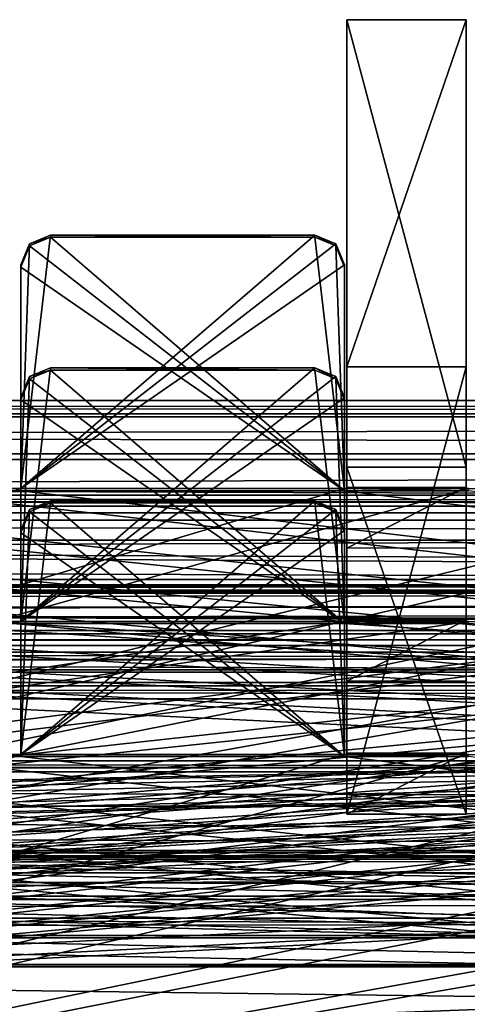
# Model space of a CAD drawing. Units: millimetres. Extents: x -300 to 300, y -145 to 250.
# Drawn here: x 72 to 87, y 178 to 211 of the extents above; entities that cross this region are included whole.
import ezdxf

# ---------------------------------------------------------------- set-up
doc = ezdxf.new("R2010")
doc.units = ezdxf.units.MM
doc.header["$LTSCALE"] = 81.481481
for name, color, linetype in [('119', 7, 'CONTINUOUS'), ('120', 7, 'CONTINUOUS'), ('1312', 7, 'CONTINUOUS'), ('1313', 7, 'CONTINUOUS'), ('1346', 7, 'CONTINUOUS'), ('1347', 7, 'CONTINUOUS'), ('1351', 7, 'CONTINUOUS'), ('1352', 7, 'CONTINUOUS'), ('1353', 7, 'CONTINUOUS'), ('136', 7, 'CONTINUOUS'), ('137', 7, 'CONTINUOUS'), ('140', 7, 'CONTINUOUS'), ('1411', 7, 'CONTINUOUS'), ('1412', 7, 'CONTINUOUS'), ('152', 7, 'CONTINUOUS'), ('153', 7, 'CONTINUOUS'), ('1572', 7, 'CONTINUOUS'), ('1573', 7, 'CONTINUOUS'), ('158', 7, 'CONTINUOUS'), ('159', 7, 'CONTINUOUS'), ('1606', 7, 'CONTINUOUS'), ('1607', 7, 'CONTINUOUS'), ('1611', 7, 'CONTINUOUS'), ('1612', 7, 'CONTINUOUS'), ('1613', 7, 'CONTINUOUS'), ('1671', 7, 'CONTINUOUS'), ('1672', 7, 'CONTINUOUS'), ('175', 7, 'CONTINUOUS'), ('176', 7, 'CONTINUOUS'), ('179', 7, 'CONTINUOUS'), ('191', 7, 'CONTINUOUS'), ('192', 7, 'CONTINUOUS'), ('199', 7, 'CONTINUOUS'), ('200', 7, 'CONTINUOUS'), ('201', 7, 'CONTINUOUS'), ('202', 7, 'CONTINUOUS'), ('203', 7, 'CONTINUOUS'), ('204', 7, 'CONTINUOUS'), ('205', 7, 'CONTINUOUS'), ('206', 7, 'CONTINUOUS'), ('36', 7, 'CONTINUOUS'), ('44', 7, 'CONTINUOUS'), ('771', 7, 'CONTINUOUS'), ('772', 7, 'CONTINUOUS'), ('774', 7, 'CONTINUOUS'), ('794', 7, 'CONTINUOUS'), ('795', 7, 'CONTINUOUS'), ('799', 7, 'CONTINUOUS'), ('800', 7, 'CONTINUOUS'), ('801', 7, 'CONTINUOUS'), ('854', 7, 'CONTINUOUS'), ('855', 7, 'CONTINUOUS'), ('9', 7, 'CONTINUOUS')]:
    doc.layers.add(name, color=color, linetype=linetype)

msp = doc.modelspace()

# ---------------------------------------------------------------- linework, layer by layer
at = {"layer": '119', "color": 253, "linetype": 'Continuous', "true_color": 0xa0abb8}
for points in [[(261.5, 188.903, -222.081), (-261.5, 188.903, -222.081), (253.5, 178.906, -222.328), (261.5, 188.903, -222.081)], [(253.5, 178.906, -222.328), (-261.5, 188.903, -222.081), (253.001, 178.773, -222.332), (253.5, 178.906, -222.328)], [(253.001, 178.773, -222.332), (-261.5, 188.903, -222.081), (252.634, 178.406, -222.341), (253.001, 178.773, -222.332)], [(252.634, 178.406, -222.341), (-261.5, 188.903, -222.081), (252.5, 177.907, -222.353), (252.634, 178.406, -222.341)], [(252.5, 177.907, -222.353), (-261.5, 188.903, -222.081), (252.5, 176.907, -222.378), (252.5, 177.907, -222.353)], [(252.5, 176.907, -222.378), (-261.5, 188.903, -222.081), (252.366, 176.408, -222.39), (252.5, 176.907, -222.378)], [(252.366, 176.408, -222.39), (-261.5, 188.903, -222.081), (251.999, 176.041, -222.399), (252.366, 176.408, -222.39)], [(251.999, 176.041, -222.399), (-261.5, 188.903, -222.081), (251.5, 175.907, -222.402), (251.999, 176.041, -222.399)], [(251.5, 175.907, -222.402), (-261.5, 188.903, -222.081), (0, 181.406, -222.266), (251.5, 175.907, -222.402)], [(2.948, 180.802, -222.281), (251.5, 175.907, -222.402), (0, 181.406, -222.266), (2.948, 180.802, -222.281)], [(5.418, 179.091, -222.324), (251.5, 175.907, -222.402), (2.948, 180.802, -222.281), (5.418, 179.091, -222.324)], [(7.953, 175.907, -222.402), (251.5, 175.907, -222.402), (5.418, 179.091, -222.324), (7.953, 175.907, -222.402)]]:
    msp.add_3dface(points, dxfattribs=at)
at = {"layer": '120', "color": 253, "linetype": 'Continuous', "true_color": 0xa0abb8}
for points in [[(261.5, 188.978, -225.08), (-253.5, 178.981, -225.327), (-261.5, 188.978, -225.08), (261.5, 188.978, -225.08)], [(-253.5, 178.981, -225.327), (261.5, 188.978, -225.08), (-253.001, 178.847, -225.331), (-253.5, 178.981, -225.327)], [(-253.001, 178.847, -225.331), (261.5, 188.978, -225.08), (-252.634, 178.48, -225.34), (-253.001, 178.847, -225.331)], [(261.5, 188.978, -225.08), (-252.5, 177.981, -225.352), (-252.634, 178.48, -225.34), (261.5, 188.978, -225.08)], [(-252.5, 176.981, -225.377), (-252.5, 177.981, -225.352), (261.5, 188.978, -225.08), (-252.5, 176.981, -225.377)], [(-252.5, 176.981, -225.377), (261.5, 188.978, -225.08), (-252.366, 176.482, -225.389), (-252.5, 176.981, -225.377)], [(-252.366, 176.482, -225.389), (261.5, 188.978, -225.08), (-251.999, 176.116, -225.398), (-252.366, 176.482, -225.389)], [(261.5, 188.978, -225.08), (-251.5, 175.982, -225.402), (-251.999, 176.116, -225.398), (261.5, 188.978, -225.08)], [(0, 181.48, -225.266), (-251.5, 175.982, -225.402), (261.5, 188.978, -225.08), (0, 181.48, -225.266)], [(2.948, 180.876, -225.28), (0, 181.48, -225.266), (261.5, 188.978, -225.08), (2.948, 180.876, -225.28)], [(5.418, 179.166, -225.323), (2.948, 180.876, -225.28), (261.5, 188.978, -225.08), (5.418, 179.166, -225.323)], [(7.017, 176.628, -225.386), (5.418, 179.166, -225.323), (261.5, 188.978, -225.08), (7.017, 176.628, -225.386)], [(7.385, 176.16, -225.397), (7.017, 176.628, -225.386), (261.5, 188.978, -225.08), (7.385, 176.16, -225.397)], [(7.953, 175.982, -225.402), (7.385, 176.16, -225.397), (261.5, 188.978, -225.08), (7.953, 175.982, -225.402)], [(252.634, 178.48, -225.34), (7.953, 175.982, -225.402), (261.5, 188.978, -225.08), (252.634, 178.48, -225.34)], [(251.5, 175.982, -225.402), (7.953, 175.982, -225.402), (252.634, 178.48, -225.34), (251.5, 175.982, -225.402)]]:
    msp.add_3dface(points, dxfattribs=at)
at = {"layer": '1312', "color": 253, "linetype": 'Continuous', "true_color": 0xa0abb8}
for points in [[(81.925, 203.547, -227.72), (82.632, 203.255, -227.728), (72.075, 195.05, -227.931), (81.925, 203.547, -227.72)], [(73.075, 203.547, -227.72), (81.925, 203.547, -227.72), (72.075, 195.05, -227.931), (73.075, 203.547, -227.72)], [(72.368, 203.255, -227.728), (73.075, 203.547, -227.72), (72.075, 195.05, -227.931), (72.368, 203.255, -227.728)], [(82.632, 203.255, -227.728), (82.925, 202.548, -227.745), (72.075, 195.05, -227.931), (82.632, 203.255, -227.728)], [(72.075, 202.548, -227.745), (72.368, 203.255, -227.728), (72.075, 195.05, -227.931), (72.075, 202.548, -227.745)], [(82.925, 202.548, -227.745), (82.925, 195.05, -227.931), (72.075, 195.05, -227.931), (82.925, 202.548, -227.745)], [(245, 183.554, -228.215), (15, 174.856, -228.43), (237.075, 195.05, -227.931), (245, 183.554, -228.215)], [(237.075, 195.05, -227.931), (15, 174.856, -228.43), (232.925, 195.05, -227.931), (237.075, 195.05, -227.931)], [(232.925, 195.05, -227.931), (15, 174.856, -228.43), (222.075, 195.05, -227.931), (232.925, 195.05, -227.931)], [(222.075, 195.05, -227.931), (15, 174.856, -228.43), (217.925, 195.05, -227.931), (222.075, 195.05, -227.931)], [(217.925, 195.05, -227.931), (15, 174.856, -228.43), (207.075, 195.05, -227.931), (217.925, 195.05, -227.931)], [(207.075, 195.05, -227.931), (15, 174.856, -228.43), (202.925, 195.05, -227.931), (207.075, 195.05, -227.931)], [(202.925, 195.05, -227.931), (15, 174.856, -228.43), (192.075, 195.05, -227.931), (202.925, 195.05, -227.931)], [(192.075, 195.05, -227.931), (15, 174.856, -228.43), (187.925, 195.05, -227.931), (192.075, 195.05, -227.931)], [(187.925, 195.05, -227.931), (15, 174.856, -228.43), (177.075, 195.05, -227.931), (187.925, 195.05, -227.931)], [(177.075, 195.05, -227.931), (15, 174.856, -228.43), (172.925, 195.05, -227.931), (177.075, 195.05, -227.931)], [(172.925, 195.05, -227.931), (15, 174.856, -228.43), (162.075, 195.05, -227.931), (172.925, 195.05, -227.931)], [(162.075, 195.05, -227.931), (15, 174.856, -228.43), (157.925, 195.05, -227.931), (162.075, 195.05, -227.931)], [(157.925, 195.05, -227.931), (15, 174.856, -228.43), (147.075, 195.05, -227.931), (157.925, 195.05, -227.931)], [(147.075, 195.05, -227.931), (15, 174.856, -228.43), (142.925, 195.05, -227.931), (147.075, 195.05, -227.931)], [(142.925, 195.05, -227.931), (15, 174.856, -228.43), (132.075, 195.05, -227.931), (142.925, 195.05, -227.931)], [(132.075, 195.05, -227.931), (15, 174.856, -228.43), (127.925, 195.05, -227.931), (132.075, 195.05, -227.931)], [(127.925, 195.05, -227.931), (15, 174.856, -228.43), (117.075, 195.05, -227.931), (127.925, 195.05, -227.931)], [(117.075, 195.05, -227.931), (15, 174.856, -228.43), (112.925, 195.05, -227.931), (117.075, 195.05, -227.931)], [(112.925, 195.05, -227.931), (15, 174.856, -228.43), (102.075, 195.05, -227.931), (112.925, 195.05, -227.931)], [(102.075, 195.05, -227.931), (15, 174.856, -228.43), (97.925, 195.05, -227.931), (102.075, 195.05, -227.931)], [(97.925, 195.05, -227.931), (15, 174.856, -228.43), (87.075, 195.05, -227.931), (97.925, 195.05, -227.931)], [(87.075, 195.05, -227.931), (15, 174.856, -228.43), (82.925, 195.05, -227.931), (87.075, 195.05, -227.931)], [(82.925, 195.05, -227.931), (15, 174.856, -228.43), (72.075, 195.05, -227.931), (82.925, 195.05, -227.931)], [(72.075, 195.05, -227.931), (15, 174.856, -228.43), (67.925, 195.05, -227.931), (72.075, 195.05, -227.931)], [(245, 174.856, -228.43), (15, 174.856, -228.43), (245, 183.554, -228.215), (245, 174.856, -228.43)]]:
    msp.add_3dface(points, dxfattribs=at)
at = {"layer": '1313', "color": 253, "linetype": 'Continuous', "true_color": 0xa0abb8}
for points in [[(82.925, 194.976, -224.932), (73.075, 203.473, -224.721), (72.368, 203.18, -224.728), (82.925, 194.976, -224.932)], [(82.925, 194.976, -224.932), (81.925, 203.473, -224.721), (73.075, 203.473, -224.721), (82.925, 194.976, -224.932)], [(82.925, 194.976, -224.932), (82.632, 203.18, -224.728), (81.925, 203.473, -224.721), (82.925, 194.976, -224.932)], [(82.925, 194.976, -224.932), (72.368, 203.18, -224.728), (72.075, 202.473, -224.746), (82.925, 194.976, -224.932)], [(82.925, 194.976, -224.932), (82.925, 202.473, -224.746), (82.632, 203.18, -224.728), (82.925, 194.976, -224.932)], [(82.925, 194.976, -224.932), (72.075, 202.473, -224.746), (72.075, 194.976, -224.932), (82.925, 194.976, -224.932)], [(15, 183.479, -225.216), (245, 174.782, -225.431), (22.925, 194.976, -224.932), (15, 183.479, -225.216)], [(245, 174.782, -225.431), (27.075, 194.976, -224.932), (22.925, 194.976, -224.932), (245, 174.782, -225.431)], [(245, 174.782, -225.431), (37.925, 194.976, -224.932), (27.075, 194.976, -224.932), (245, 174.782, -225.431)], [(245, 174.782, -225.431), (42.075, 194.976, -224.932), (37.925, 194.976, -224.932), (245, 174.782, -225.431)], [(245, 174.782, -225.431), (52.925, 194.976, -224.932), (42.075, 194.976, -224.932), (245, 174.782, -225.431)], [(245, 174.782, -225.431), (57.075, 194.976, -224.932), (52.925, 194.976, -224.932), (245, 174.782, -225.431)], [(245, 174.782, -225.431), (67.925, 194.976, -224.932), (57.075, 194.976, -224.932), (245, 174.782, -225.431)], [(245, 174.782, -225.431), (72.075, 194.976, -224.932), (67.925, 194.976, -224.932), (245, 174.782, -225.431)], [(245, 174.782, -225.431), (82.925, 194.976, -224.932), (72.075, 194.976, -224.932), (245, 174.782, -225.431)], [(245, 174.782, -225.431), (87.075, 194.976, -224.932), (82.925, 194.976, -224.932), (245, 174.782, -225.431)], [(15, 174.782, -225.431), (245, 174.782, -225.431), (15, 183.479, -225.216), (15, 174.782, -225.431)]]:
    msp.add_3dface(points, dxfattribs=at)
at = {"layer": '1346', "color": 253, "linetype": 'Continuous', "true_color": 0xa0abb8}
for points in [[(72.075, 202.548, -227.745), (72.075, 195.05, -227.931), (72.075, 202.473, -224.746), (72.075, 202.548, -227.745)], [(72.075, 202.473, -224.746), (72.075, 195.05, -227.931), (72.075, 194.976, -224.932), (72.075, 202.473, -224.746)]]:
    msp.add_3dface(points, dxfattribs=at)
at = {"layer": '1347', "color": 253, "linetype": 'Continuous', "true_color": 0xa0abb8}
for points in [[(72.075, 195.05, -227.931), (67.925, 195.05, -227.931), (72.075, 194.976, -224.932), (72.075, 195.05, -227.931)], [(72.075, 194.976, -224.932), (67.925, 195.05, -227.931), (67.925, 194.976, -224.932), (72.075, 194.976, -224.932)]]:
    msp.add_3dface(points, dxfattribs=at)
at = {"layer": '1351', "color": 253, "linetype": 'Continuous', "true_color": 0xa0abb8}
for points in [[(87.075, 195.05, -227.931), (82.925, 195.05, -227.931), (87.075, 194.976, -224.932), (87.075, 195.05, -227.931)], [(87.075, 194.976, -224.932), (82.925, 195.05, -227.931), (82.925, 194.976, -224.932), (87.075, 194.976, -224.932)]]:
    msp.add_3dface(points, dxfattribs=at)
at = {"layer": '1352', "color": 253, "linetype": 'Continuous', "true_color": 0xa0abb8}
for points in [[(82.925, 195.05, -227.931), (82.925, 202.548, -227.745), (82.925, 194.976, -224.932), (82.925, 195.05, -227.931)], [(82.925, 194.976, -224.932), (82.925, 202.548, -227.745), (82.925, 202.473, -224.746), (82.925, 194.976, -224.932)]]:
    msp.add_3dface(points, dxfattribs=at)
at = {"layer": '1353', "color": 253, "linetype": 'Continuous', "true_color": 0xa0abb8}
for points in [[(81.925, 203.547, -227.72), (73.075, 203.547, -227.72), (81.925, 203.473, -224.721), (81.925, 203.547, -227.72)], [(81.925, 203.473, -224.721), (73.075, 203.547, -227.72), (73.075, 203.473, -224.721), (81.925, 203.473, -224.721)]]:
    msp.add_3dface(points, dxfattribs=at)
at = {"layer": '136', "color": 253, "linetype": 'Continuous', "true_color": 0xa0abb8}
for points in [[(-260.5, 194.605, -209.936), (260.5, 194.605, -209.936), (-261.221, 194.827, -218.933), (-260.5, 194.605, -209.936)], [(-261.221, 194.827, -218.933), (260.5, 194.605, -209.936), (260.999, 194.608, -210.07), (-261.221, 194.827, -218.933)], [(261.221, 194.827, -218.933), (-261.221, 194.827, -218.933), (260.999, 194.608, -210.07), (261.221, 194.827, -218.933)]]:
    msp.add_3dface(points, dxfattribs=at)
at = {"layer": '137', "color": 253, "linetype": 'Continuous', "true_color": 0xa0abb8}
for points in [[(-261.221, 191.828, -219.008), (261.221, 191.828, -219.008), (-260.999, 191.609, -210.144), (-261.221, 191.828, -219.008)], [(-260.999, 191.609, -210.144), (261.221, 191.828, -219.008), (-260.5, 191.606, -210.01), (-260.999, 191.609, -210.144)], [(-260.5, 191.606, -210.01), (261.221, 191.828, -219.008), (260.5, 191.606, -210.01), (-260.5, 191.606, -210.01)]]:
    msp.add_3dface(points, dxfattribs=at)
at = {"layer": '140', "color": 253, "linetype": 'Continuous', "true_color": 0xa0abb8}
for points in [[(-260.5, 191.606, -210.01), (260.5, 191.606, -210.01), (-260.5, 194.605, -209.936), (-260.5, 191.606, -210.01)], [(-260.5, 194.605, -209.936), (260.5, 191.606, -210.01), (260.5, 194.605, -209.936), (-260.5, 194.605, -209.936)]]:
    msp.add_3dface(points, dxfattribs=at)
at = {"layer": '1411', "color": 253, "linetype": 'Continuous', "true_color": 0xa0abb8}
for points in [[(72.368, 203.255, -227.728), (72.075, 202.548, -227.745), (72.368, 203.18, -224.728), (72.368, 203.255, -227.728)], [(73.075, 203.547, -227.72), (72.368, 203.255, -227.728), (73.075, 203.473, -224.721), (73.075, 203.547, -227.72)], [(73.075, 203.473, -224.721), (72.368, 203.255, -227.728), (72.368, 203.18, -224.728), (73.075, 203.473, -224.721)], [(72.368, 203.18, -224.728), (72.075, 202.548, -227.745), (72.075, 202.473, -224.746), (72.368, 203.18, -224.728)]]:
    msp.add_3dface(points, dxfattribs=at)
at = {"layer": '1412', "color": 253, "linetype": 'Continuous', "true_color": 0xa0abb8}
for points in [[(82.632, 203.255, -227.728), (81.925, 203.547, -227.72), (82.632, 203.18, -224.728), (82.632, 203.255, -227.728)], [(82.632, 203.18, -224.728), (81.925, 203.547, -227.72), (81.925, 203.473, -224.721), (82.632, 203.18, -224.728)], [(82.925, 202.548, -227.745), (82.632, 203.255, -227.728), (82.925, 202.473, -224.746), (82.925, 202.548, -227.745)], [(82.925, 202.473, -224.746), (82.632, 203.255, -227.728), (82.632, 203.18, -224.728), (82.925, 202.473, -224.746)]]:
    msp.add_3dface(points, dxfattribs=at)
at = {"layer": '152', "color": 253, "linetype": 'Continuous', "true_color": 0xa0abb8}
for points in [[(261.221, 191.828, -219.008), (-261.221, 191.828, -219.008), (-261.006, 191.647, -220.11), (261.221, 191.828, -219.008)], [(261.221, 191.828, -219.008), (-261.006, 191.647, -220.11), (261.006, 191.647, -220.11), (261.221, 191.828, -219.008)], [(-261.006, 191.647, -220.11), (-261.093, 191.081, -221.065), (261.006, 191.647, -220.11), (-261.006, 191.647, -220.11)], [(261.006, 191.647, -220.11), (-261.093, 191.081, -221.065), (261.093, 191.081, -221.065), (261.006, 191.647, -220.11)], [(-261.093, 191.081, -221.065), (-261.5, 190.186, -221.758), (261.093, 191.081, -221.065), (-261.093, 191.081, -221.065)], [(261.093, 191.081, -221.065), (-261.5, 190.186, -221.758), (261.5, 190.186, -221.758), (261.093, 191.081, -221.065)], [(261.5, 190.186, -221.758), (-261.5, 190.186, -221.758), (-261.5, 189.563, -221.991), (261.5, 190.186, -221.758)], [(261.5, 189.563, -221.991), (261.5, 190.186, -221.758), (-261.5, 189.563, -221.991), (261.5, 189.563, -221.991)], [(-261.5, 188.903, -222.081), (261.5, 188.903, -222.081), (261.5, 189.563, -221.991), (-261.5, 188.903, -222.081)], [(-261.5, 188.903, -222.081), (261.5, 189.563, -221.991), (-261.5, 189.563, -221.991), (-261.5, 188.903, -222.081)]]:
    msp.add_3dface(points, dxfattribs=at)
at = {"layer": '153', "color": 253, "linetype": 'Continuous', "true_color": 0xa0abb8}
for points in [[(-261.221, 194.827, -218.933), (261.221, 194.827, -218.933), (261.006, 194.464, -221.144), (-261.221, 194.827, -218.933)], [(-261.221, 194.827, -218.933), (261.006, 194.464, -221.144), (-261.006, 194.464, -221.144), (-261.221, 194.827, -218.933)], [(-261.006, 194.464, -221.144), (261.096, 193.317, -223.064), (-261.096, 193.317, -223.064), (-261.006, 194.464, -221.144)], [(261.006, 194.464, -221.144), (261.096, 193.317, -223.064), (-261.006, 194.464, -221.144), (261.006, 194.464, -221.144)], [(261.5, 191.542, -224.433), (-261.5, 191.542, -224.433), (-261.096, 193.317, -223.064), (261.5, 191.542, -224.433)], [(261.096, 193.317, -223.064), (261.5, 191.542, -224.433), (-261.096, 193.317, -223.064), (261.096, 193.317, -223.064)], [(-261.5, 190.296, -224.9), (-261.5, 191.542, -224.433), (261.5, 190.296, -224.9), (-261.5, 190.296, -224.9)], [(261.5, 190.296, -224.9), (-261.5, 191.542, -224.433), (261.5, 191.542, -224.433), (261.5, 190.296, -224.9)], [(261.5, 188.978, -225.08), (-261.5, 188.978, -225.08), (-261.5, 190.296, -224.9), (261.5, 188.978, -225.08)], [(261.5, 188.978, -225.08), (-261.5, 190.296, -224.9), (261.5, 190.296, -224.9), (261.5, 188.978, -225.08)]]:
    msp.add_3dface(points, dxfattribs=at)
at = {"layer": '1572', "color": 253, "linetype": 'Continuous', "true_color": 0xa0abb8}
for points in [[(81.925, 194.641, 132.17), (82.632, 194.348, 132.162), (72.075, 186.144, 131.959), (81.925, 194.641, 132.17)], [(73.075, 194.641, 132.17), (81.925, 194.641, 132.17), (72.075, 186.144, 131.959), (73.075, 194.641, 132.17)], [(72.368, 194.348, 132.162), (73.075, 194.641, 132.17), (72.075, 186.144, 131.959), (72.368, 194.348, 132.162)], [(82.632, 194.348, 132.162), (82.925, 193.641, 132.145), (72.075, 186.144, 131.959), (82.632, 194.348, 132.162)], [(72.075, 193.641, 132.145), (72.368, 194.348, 132.162), (72.075, 186.144, 131.959), (72.075, 193.641, 132.145)], [(82.925, 193.641, 132.145), (82.925, 186.144, 131.959), (72.075, 186.144, 131.959), (82.925, 193.641, 132.145)], [(245, 174.647, 131.675), (15, 165.95, 131.459), (237.075, 186.144, 131.959), (245, 174.647, 131.675)], [(237.075, 186.144, 131.959), (15, 165.95, 131.459), (232.925, 186.144, 131.959), (237.075, 186.144, 131.959)], [(232.925, 186.144, 131.959), (15, 165.95, 131.459), (222.075, 186.144, 131.959), (232.925, 186.144, 131.959)], [(222.075, 186.144, 131.959), (15, 165.95, 131.459), (217.925, 186.144, 131.959), (222.075, 186.144, 131.959)], [(217.925, 186.144, 131.959), (15, 165.95, 131.459), (207.075, 186.144, 131.959), (217.925, 186.144, 131.959)], [(207.075, 186.144, 131.959), (15, 165.95, 131.459), (202.925, 186.144, 131.959), (207.075, 186.144, 131.959)], [(202.925, 186.144, 131.959), (15, 165.95, 131.459), (192.075, 186.144, 131.959), (202.925, 186.144, 131.959)], [(192.075, 186.144, 131.959), (15, 165.95, 131.459), (187.925, 186.144, 131.959), (192.075, 186.144, 131.959)], [(187.925, 186.144, 131.959), (15, 165.95, 131.459), (177.075, 186.144, 131.959), (187.925, 186.144, 131.959)], [(177.075, 186.144, 131.959), (15, 165.95, 131.459), (172.925, 186.144, 131.959), (177.075, 186.144, 131.959)], [(172.925, 186.144, 131.959), (15, 165.95, 131.459), (162.075, 186.144, 131.959), (172.925, 186.144, 131.959)], [(162.075, 186.144, 131.959), (15, 165.95, 131.459), (157.925, 186.144, 131.959), (162.075, 186.144, 131.959)], [(157.925, 186.144, 131.959), (15, 165.95, 131.459), (147.075, 186.144, 131.959), (157.925, 186.144, 131.959)], [(147.075, 186.144, 131.959), (15, 165.95, 131.459), (142.925, 186.144, 131.959), (147.075, 186.144, 131.959)], [(142.925, 186.144, 131.959), (15, 165.95, 131.459), (132.075, 186.144, 131.959), (142.925, 186.144, 131.959)], [(132.075, 186.144, 131.959), (15, 165.95, 131.459), (127.925, 186.144, 131.959), (132.075, 186.144, 131.959)], [(127.925, 186.144, 131.959), (15, 165.95, 131.459), (117.075, 186.144, 131.959), (127.925, 186.144, 131.959)], [(117.075, 186.144, 131.959), (15, 165.95, 131.459), (112.925, 186.144, 131.959), (117.075, 186.144, 131.959)], [(112.925, 186.144, 131.959), (15, 165.95, 131.459), (102.075, 186.144, 131.959), (112.925, 186.144, 131.959)], [(102.075, 186.144, 131.959), (15, 165.95, 131.459), (97.925, 186.144, 131.959), (102.075, 186.144, 131.959)], [(97.925, 186.144, 131.959), (15, 165.95, 131.459), (87.075, 186.144, 131.959), (97.925, 186.144, 131.959)], [(87.075, 186.144, 131.959), (15, 165.95, 131.459), (82.925, 186.144, 131.959), (87.075, 186.144, 131.959)], [(82.925, 186.144, 131.959), (15, 165.95, 131.459), (72.075, 186.144, 131.959), (82.925, 186.144, 131.959)], [(72.075, 186.144, 131.959), (15, 165.95, 131.459), (67.925, 186.144, 131.959), (72.075, 186.144, 131.959)]]:
    msp.add_3dface(points, dxfattribs=at)
at = {"layer": '1573', "color": 253, "linetype": 'Continuous', "true_color": 0xa0abb8}
for points in [[(82.925, 186.069, 134.958), (73.075, 194.567, 135.169), (72.368, 194.274, 135.161), (82.925, 186.069, 134.958)], [(82.925, 186.069, 134.958), (81.925, 194.567, 135.169), (73.075, 194.567, 135.169), (82.925, 186.069, 134.958)], [(82.925, 186.069, 134.958), (82.632, 194.274, 135.161), (81.925, 194.567, 135.169), (82.925, 186.069, 134.958)], [(82.925, 186.069, 134.958), (72.368, 194.274, 135.161), (72.075, 193.567, 135.144), (82.925, 186.069, 134.958)], [(82.925, 186.069, 134.958), (82.925, 193.567, 135.144), (82.632, 194.274, 135.161), (82.925, 186.069, 134.958)], [(82.925, 186.069, 134.958), (72.075, 193.567, 135.144), (72.075, 186.069, 134.958), (82.925, 186.069, 134.958)], [(15, 174.573, 134.674), (245, 165.876, 134.459), (22.925, 186.069, 134.958), (15, 174.573, 134.674)], [(245, 165.876, 134.459), (27.075, 186.069, 134.958), (22.925, 186.069, 134.958), (245, 165.876, 134.459)], [(245, 165.876, 134.459), (37.925, 186.069, 134.958), (27.075, 186.069, 134.958), (245, 165.876, 134.459)], [(245, 165.876, 134.459), (42.075, 186.069, 134.958), (37.925, 186.069, 134.958), (245, 165.876, 134.459)], [(245, 165.876, 134.459), (52.925, 186.069, 134.958), (42.075, 186.069, 134.958), (245, 165.876, 134.459)], [(245, 165.876, 134.459), (57.075, 186.069, 134.958), (52.925, 186.069, 134.958), (245, 165.876, 134.459)], [(245, 165.876, 134.459), (67.925, 186.069, 134.958), (57.075, 186.069, 134.958), (245, 165.876, 134.459)], [(245, 165.876, 134.459), (72.075, 186.069, 134.958), (67.925, 186.069, 134.958), (245, 165.876, 134.459)], [(245, 165.876, 134.459), (82.925, 186.069, 134.958), (72.075, 186.069, 134.958), (245, 165.876, 134.459)], [(245, 165.876, 134.459), (87.075, 186.069, 134.958), (82.925, 186.069, 134.958), (245, 165.876, 134.459)]]:
    msp.add_3dface(points, dxfattribs=at)
at = {"layer": '158', "color": 253, "linetype": 'Continuous', "true_color": 0xa0abb8}
for points in [[(261.5, 179.997, 137.809), (-261.5, 179.997, 137.809), (253.5, 170, 137.562), (261.5, 179.997, 137.809)], [(253.5, 170, 137.562), (-261.5, 179.997, 137.809), (253.001, 169.866, 137.558), (253.5, 170, 137.562)], [(253.001, 169.866, 137.558), (-261.5, 179.997, 137.809), (252.634, 169.499, 137.549), (253.001, 169.866, 137.558)], [(252.634, 169.499, 137.549), (-261.5, 179.997, 137.809), (252.5, 169, 137.537), (252.634, 169.499, 137.549)], [(252.5, 169, 137.537), (-261.5, 179.997, 137.809), (252.5, 168.001, 137.512), (252.5, 169, 137.537)], [(252.5, 168.001, 137.512), (-261.5, 179.997, 137.809), (252.366, 167.502, 137.5), (252.5, 168.001, 137.512)], [(252.366, 167.502, 137.5), (-261.5, 179.997, 137.809), (251.999, 167.135, 137.491), (252.366, 167.502, 137.5)], [(251.999, 167.135, 137.491), (-261.5, 179.997, 137.809), (251.5, 167.001, 137.487), (251.999, 167.135, 137.491)], [(251.5, 167.001, 137.487), (-261.5, 179.997, 137.809), (0, 172.499, 137.623), (251.5, 167.001, 137.487)]]:
    msp.add_3dface(points, dxfattribs=at)
at = {"layer": '159', "color": 253, "linetype": 'Continuous', "true_color": 0xa0abb8}
for points in [[(261.5, 180.071, 134.81), (-253.5, 170.074, 134.562), (-261.5, 180.071, 134.81), (261.5, 180.071, 134.81)], [(-253.5, 170.074, 134.562), (261.5, 180.071, 134.81), (-253.001, 169.94, 134.559), (-253.5, 170.074, 134.562)], [(-253.001, 169.94, 134.559), (261.5, 180.071, 134.81), (-252.634, 169.574, 134.55), (-253.001, 169.94, 134.559)], [(261.5, 180.071, 134.81), (-252.5, 169.075, 134.538), (-252.634, 169.574, 134.55), (261.5, 180.071, 134.81)], [(-252.5, 168.075, 134.513), (-252.5, 169.075, 134.538), (261.5, 180.071, 134.81), (-252.5, 168.075, 134.513)], [(-252.5, 168.075, 134.513), (261.5, 180.071, 134.81), (-252.366, 167.576, 134.501), (-252.5, 168.075, 134.513)], [(-252.366, 167.576, 134.501), (261.5, 180.071, 134.81), (-251.999, 167.209, 134.492), (-252.366, 167.576, 134.501)], [(261.5, 180.071, 134.81), (-251.5, 167.075, 134.488), (-251.999, 167.209, 134.492), (261.5, 180.071, 134.81)], [(0, 172.573, 134.624), (-251.5, 167.075, 134.488), (261.5, 180.071, 134.81), (0, 172.573, 134.624)], [(2.948, 171.97, 134.609), (0, 172.573, 134.624), (261.5, 180.071, 134.81), (2.948, 171.97, 134.609)], [(5.418, 170.259, 134.567), (2.948, 171.97, 134.609), (261.5, 180.071, 134.81), (5.418, 170.259, 134.567)], [(7.017, 167.722, 134.504), (5.418, 170.259, 134.567), (261.5, 180.071, 134.81), (7.017, 167.722, 134.504)], [(7.385, 167.253, 134.493), (7.017, 167.722, 134.504), (261.5, 180.071, 134.81), (7.385, 167.253, 134.493)], [(7.953, 167.075, 134.488), (7.385, 167.253, 134.493), (261.5, 180.071, 134.81), (7.953, 167.075, 134.488)], [(252.634, 169.574, 134.55), (7.953, 167.075, 134.488), (261.5, 180.071, 134.81), (252.634, 169.574, 134.55)]]:
    msp.add_3dface(points, dxfattribs=at)
at = {"layer": '1606', "color": 253, "linetype": 'Continuous', "true_color": 0xa0abb8}
for points in [[(72.075, 193.641, 132.145), (72.075, 186.144, 131.959), (72.075, 193.567, 135.144), (72.075, 193.641, 132.145)], [(72.075, 193.567, 135.144), (72.075, 186.144, 131.959), (72.075, 186.069, 134.958), (72.075, 193.567, 135.144)]]:
    msp.add_3dface(points, dxfattribs=at)
at = {"layer": '1607', "color": 253, "linetype": 'Continuous', "true_color": 0xa0abb8}
for points in [[(72.075, 186.144, 131.959), (67.925, 186.144, 131.959), (72.075, 186.069, 134.958), (72.075, 186.144, 131.959)], [(72.075, 186.069, 134.958), (67.925, 186.144, 131.959), (67.925, 186.069, 134.958), (72.075, 186.069, 134.958)]]:
    msp.add_3dface(points, dxfattribs=at)
at = {"layer": '1611', "color": 253, "linetype": 'Continuous', "true_color": 0xa0abb8}
for points in [[(87.075, 186.144, 131.959), (82.925, 186.144, 131.959), (87.075, 186.069, 134.958), (87.075, 186.144, 131.959)], [(87.075, 186.069, 134.958), (82.925, 186.144, 131.959), (82.925, 186.069, 134.958), (87.075, 186.069, 134.958)]]:
    msp.add_3dface(points, dxfattribs=at)
at = {"layer": '1612', "color": 253, "linetype": 'Continuous', "true_color": 0xa0abb8}
for points in [[(82.925, 186.144, 131.959), (82.925, 193.641, 132.145), (82.925, 186.069, 134.958), (82.925, 186.144, 131.959)], [(82.925, 186.069, 134.958), (82.925, 193.641, 132.145), (82.925, 193.567, 135.144), (82.925, 186.069, 134.958)]]:
    msp.add_3dface(points, dxfattribs=at)
at = {"layer": '1613', "color": 253, "linetype": 'Continuous', "true_color": 0xa0abb8}
for points in [[(81.925, 194.641, 132.17), (73.075, 194.641, 132.17), (81.925, 194.567, 135.169), (81.925, 194.641, 132.17)], [(81.925, 194.567, 135.169), (73.075, 194.641, 132.17), (73.075, 194.567, 135.169), (81.925, 194.567, 135.169)]]:
    msp.add_3dface(points, dxfattribs=at)
at = {"layer": '1671', "color": 253, "linetype": 'Continuous', "true_color": 0xa0abb8}
for points in [[(72.368, 194.348, 132.162), (72.075, 193.641, 132.145), (72.368, 194.274, 135.161), (72.368, 194.348, 132.162)], [(73.075, 194.641, 132.17), (72.368, 194.348, 132.162), (73.075, 194.567, 135.169), (73.075, 194.641, 132.17)], [(73.075, 194.567, 135.169), (72.368, 194.348, 132.162), (72.368, 194.274, 135.161), (73.075, 194.567, 135.169)], [(72.368, 194.274, 135.161), (72.075, 193.641, 132.145), (72.075, 193.567, 135.144), (72.368, 194.274, 135.161)]]:
    msp.add_3dface(points, dxfattribs=at)
at = {"layer": '1672', "color": 253, "linetype": 'Continuous', "true_color": 0xa0abb8}
for points in [[(82.632, 194.348, 132.162), (81.925, 194.641, 132.17), (82.632, 194.274, 135.161), (82.632, 194.348, 132.162)], [(82.632, 194.274, 135.161), (81.925, 194.641, 132.17), (81.925, 194.567, 135.169), (82.632, 194.274, 135.161)], [(82.925, 193.641, 132.145), (82.632, 194.348, 132.162), (82.925, 193.567, 135.144), (82.925, 193.641, 132.145)], [(82.925, 193.567, 135.144), (82.632, 194.348, 132.162), (82.632, 194.274, 135.161), (82.925, 193.567, 135.144)]]:
    msp.add_3dface(points, dxfattribs=at)
at = {"layer": '175', "color": 253, "linetype": 'Continuous', "true_color": 0xa0abb8}
for points in [[(-260.5, 185.698, 149.954), (260.5, 185.698, 149.954), (-261.221, 185.921, 140.956), (-260.5, 185.698, 149.954)], [(-261.221, 185.921, 140.956), (260.5, 185.698, 149.954), (260.999, 185.702, 149.82), (-261.221, 185.921, 140.956)], [(261.221, 185.921, 140.956), (-261.221, 185.921, 140.956), (260.999, 185.702, 149.82), (261.221, 185.921, 140.956)]]:
    msp.add_3dface(points, dxfattribs=at)
at = {"layer": '176', "color": 253, "linetype": 'Continuous', "true_color": 0xa0abb8}
for points in [[(-261.221, 182.922, 140.882), (261.221, 182.922, 140.882), (-260.999, 182.702, 149.746), (-261.221, 182.922, 140.882)], [(-260.999, 182.702, 149.746), (261.221, 182.922, 140.882), (-260.5, 182.699, 149.879), (-260.999, 182.702, 149.746)], [(-260.5, 182.699, 149.879), (261.221, 182.922, 140.882), (260.5, 182.699, 149.879), (-260.5, 182.699, 149.879)]]:
    msp.add_3dface(points, dxfattribs=at)
at = {"layer": '179', "color": 253, "linetype": 'Continuous', "true_color": 0xa0abb8}
for points in [[(-260.5, 182.699, 149.879), (260.5, 182.699, 149.879), (-260.5, 185.698, 149.954), (-260.5, 182.699, 149.879)], [(-260.5, 185.698, 149.954), (260.5, 182.699, 149.879), (260.5, 185.698, 149.954), (-260.5, 185.698, 149.954)]]:
    msp.add_3dface(points, dxfattribs=at)
at = {"layer": '191', "color": 253, "linetype": 'Continuous', "true_color": 0xa0abb8}
for points in [[(261.221, 182.922, 140.882), (-261.221, 182.922, 140.882), (-261.006, 182.741, 139.78), (261.221, 182.922, 140.882)], [(261.221, 182.922, 140.882), (-261.006, 182.741, 139.78), (261.006, 182.741, 139.78), (261.221, 182.922, 140.882)], [(-261.006, 182.741, 139.78), (-261.093, 182.174, 138.825), (261.006, 182.741, 139.78), (-261.006, 182.741, 139.78)], [(261.006, 182.741, 139.78), (-261.093, 182.174, 138.825), (261.093, 182.174, 138.825), (261.006, 182.741, 139.78)], [(-261.093, 182.174, 138.825), (-261.5, 181.279, 138.132), (261.093, 182.174, 138.825), (-261.093, 182.174, 138.825)], [(261.093, 182.174, 138.825), (-261.5, 181.279, 138.132), (261.5, 181.279, 138.132), (261.093, 182.174, 138.825)], [(261.5, 181.279, 138.132), (-261.5, 181.279, 138.132), (-261.5, 180.656, 137.899), (261.5, 181.279, 138.132)], [(261.5, 180.656, 137.899), (261.5, 181.279, 138.132), (-261.5, 180.656, 137.899), (261.5, 180.656, 137.899)], [(-261.5, 179.997, 137.809), (261.5, 179.997, 137.809), (261.5, 180.656, 137.899), (-261.5, 179.997, 137.809)], [(-261.5, 179.997, 137.809), (261.5, 180.656, 137.899), (-261.5, 180.656, 137.899), (-261.5, 179.997, 137.809)]]:
    msp.add_3dface(points, dxfattribs=at)
at = {"layer": '192', "color": 253, "linetype": 'Continuous', "true_color": 0xa0abb8}
for points in [[(-261.221, 185.921, 140.956), (261.221, 185.921, 140.956), (261.006, 185.557, 138.746), (-261.221, 185.921, 140.956)], [(-261.221, 185.921, 140.956), (261.006, 185.557, 138.746), (-261.006, 185.557, 138.746), (-261.221, 185.921, 140.956)], [(-261.006, 185.557, 138.746), (261.096, 184.411, 136.826), (-261.096, 184.411, 136.826), (-261.006, 185.557, 138.746)], [(261.006, 185.557, 138.746), (261.096, 184.411, 136.826), (-261.006, 185.557, 138.746), (261.006, 185.557, 138.746)], [(261.5, 182.636, 135.456), (-261.5, 182.636, 135.456), (-261.096, 184.411, 136.826), (261.5, 182.636, 135.456)], [(261.096, 184.411, 136.826), (261.5, 182.636, 135.456), (-261.096, 184.411, 136.826), (261.096, 184.411, 136.826)], [(-261.5, 181.389, 134.99), (-261.5, 182.636, 135.456), (261.5, 181.389, 134.99), (-261.5, 181.389, 134.99)], [(261.5, 181.389, 134.99), (-261.5, 182.636, 135.456), (261.5, 182.636, 135.456), (261.5, 181.389, 134.99)], [(261.5, 180.071, 134.81), (-261.5, 180.071, 134.81), (-261.5, 181.389, 134.99), (261.5, 180.071, 134.81)], [(261.5, 180.071, 134.81), (-261.5, 181.389, 134.99), (261.5, 181.389, 134.99), (261.5, 180.071, 134.81)]]:
    msp.add_3dface(points, dxfattribs=at)
at = {"layer": '199', "color": 253, "linetype": 'Continuous', "true_color": 0xa0abb8}
for points in [[(-265.5, 197.998, -288.876), (-265.5, 197.45, -286.72), (265.5, 197.998, -288.876), (-265.5, 197.998, -288.876)], [(265.5, 197.998, -288.876), (-265.5, 197.45, -286.72), (265.5, 197.45, -286.72), (265.5, 197.998, -288.876)], [(-265.5, 197.45, -286.72), (-265.5, 196.02, -285.015), (265.5, 197.45, -286.72), (-265.5, 197.45, -286.72)], [(-265.5, 196.02, -285.015), (265.5, 196.02, -285.015), (265.5, 197.45, -286.72), (-265.5, 196.02, -285.015)], [(-265.5, 196.02, -285.015), (-265.5, 193.992, -284.099), (265.5, 196.02, -285.015), (-265.5, 196.02, -285.015)], [(-265.5, 193.992, -284.099), (265.5, 193.992, -284.099), (265.5, 196.02, -285.015), (-265.5, 193.992, -284.099)], [(-265.5, 193.992, -284.099), (-265.5, 191.767, -284.154), (265.5, 193.992, -284.099), (-265.5, 193.992, -284.099)], [(-265.5, 191.767, -284.154), (265.5, 191.767, -284.154), (265.5, 193.992, -284.099), (-265.5, 191.767, -284.154)], [(-265.5, 191.767, -284.154), (-265.5, 189.787, -285.169), (265.5, 191.767, -284.154), (-265.5, 191.767, -284.154)], [(-265.5, 189.787, -285.169), (265.5, 189.787, -285.169), (265.5, 191.767, -284.154), (-265.5, 189.787, -285.169)], [(-265.5, 189.787, -285.169), (-265.5, 188.443, -286.943), (265.5, 189.787, -285.169), (-265.5, 189.787, -285.169)], [(-265.5, 188.443, -286.943), (265.5, 188.443, -286.943), (265.5, 189.787, -285.169), (-265.5, 188.443, -286.943)], [(-265.5, 188.443, -286.943), (-265.5, 188.002, -289.124), (265.5, 188.443, -286.943), (-265.5, 188.443, -286.943)], [(-265.5, 188.002, -289.124), (265.5, 188.002, -289.124), (265.5, 188.443, -286.943), (-265.5, 188.002, -289.124)]]:
    msp.add_3dface(points, dxfattribs=at)
at = {"layer": '200', "color": 253, "linetype": 'Continuous', "true_color": 0xa0abb8}
for points in [[(-265.5, 197.557, -291.057), (-265.5, 197.998, -288.876), (265.5, 197.557, -291.057), (-265.5, 197.557, -291.057)], [(-265.5, 197.998, -288.876), (265.5, 197.998, -288.876), (265.5, 197.557, -291.057), (-265.5, 197.998, -288.876)], [(-265.5, 196.213, -292.831), (-265.5, 197.557, -291.057), (265.5, 196.213, -292.831), (-265.5, 196.213, -292.831)], [(-265.5, 197.557, -291.057), (265.5, 197.557, -291.057), (265.5, 196.213, -292.831), (-265.5, 197.557, -291.057)], [(-265.5, 194.233, -293.846), (-265.5, 196.213, -292.831), (265.5, 194.233, -293.846), (-265.5, 194.233, -293.846)], [(-265.5, 196.213, -292.831), (265.5, 196.213, -292.831), (265.5, 194.233, -293.846), (-265.5, 196.213, -292.831)], [(-265.5, 192.008, -293.901), (-265.5, 194.233, -293.846), (265.5, 192.008, -293.901), (-265.5, 192.008, -293.901)], [(-265.5, 194.233, -293.846), (265.5, 194.233, -293.846), (265.5, 192.008, -293.901), (-265.5, 194.233, -293.846)], [(-265.5, 189.98, -292.985), (-265.5, 192.008, -293.901), (265.5, 189.98, -292.985), (-265.5, 189.98, -292.985)], [(-265.5, 192.008, -293.901), (265.5, 192.008, -293.901), (265.5, 189.98, -292.985), (-265.5, 192.008, -293.901)], [(-265.5, 188.55, -291.28), (-265.5, 189.98, -292.985), (265.5, 188.55, -291.28), (-265.5, 188.55, -291.28)], [(-265.5, 189.98, -292.985), (265.5, 189.98, -292.985), (265.5, 188.55, -291.28), (-265.5, 189.98, -292.985)], [(-265.5, 188.002, -289.124), (-265.5, 188.55, -291.28), (265.5, 188.002, -289.124), (-265.5, 188.002, -289.124)], [(-265.5, 188.55, -291.28), (265.5, 188.55, -291.28), (265.5, 188.002, -289.124), (-265.5, 188.55, -291.28)]]:
    msp.add_3dface(points, dxfattribs=at)
at = {"layer": '201', "color": 253, "linetype": 'Continuous', "true_color": 0xa0abb8}
for points in [[(83, 195.767, -256.922), (83, 210.763, -256.551), (87, 195.767, -256.922), (83, 195.767, -256.922)], [(87, 195.767, -256.922), (83, 210.763, -256.551), (87, 210.763, -256.551), (87, 195.767, -256.922)]]:
    msp.add_3dface(points, dxfattribs=at)
at = {"layer": '202', "color": 253, "linetype": 'Continuous', "true_color": 0xa0abb8}
for points in [[(87, 199.135, 213.306), (83, 199.135, 213.306), (83, 184.14, 212.934), (87, 199.135, 213.306)], [(87, 184.14, 212.934), (87, 199.135, 213.306), (83, 184.14, 212.934), (87, 184.14, 212.934)]]:
    msp.add_3dface(points, dxfattribs=at)
at = {"layer": '203', "color": 253, "linetype": 'Continuous', "true_color": 0xa0abb8}
for points in [[(83, 210.763, -256.551), (83, 195.767, -256.922), (83, 184.14, 212.934), (83, 210.763, -256.551)], [(83, 199.135, 213.306), (83, 210.763, -256.551), (83, 184.14, 212.934), (83, 199.135, 213.306)]]:
    msp.add_3dface(points, dxfattribs=at)
at = {"layer": '204', "color": 253, "linetype": 'Continuous', "true_color": 0xa0abb8}
for points in [[(83, 195.767, -256.922), (87, 195.767, -256.922), (87, 184.14, 212.934), (83, 195.767, -256.922)], [(83, 195.767, -256.922), (87, 184.14, 212.934), (83, 184.14, 212.934), (83, 195.767, -256.922)]]:
    msp.add_3dface(points, dxfattribs=at)
at = {"layer": '205', "color": 253, "linetype": 'Continuous', "true_color": 0xa0abb8}
for points in [[(87, 195.767, -256.922), (87, 210.763, -256.551), (87, 199.135, 213.306), (87, 195.767, -256.922)], [(87, 195.767, -256.922), (87, 199.135, 213.306), (87, 184.14, 212.934), (87, 195.767, -256.922)]]:
    msp.add_3dface(points, dxfattribs=at)
at = {"layer": '206', "color": 253, "linetype": 'Continuous', "true_color": 0xa0abb8}
for points in [[(87, 210.763, -256.551), (83, 210.763, -256.551), (83, 199.135, 213.306), (87, 210.763, -256.551)], [(87, 210.763, -256.551), (83, 199.135, 213.306), (87, 199.135, 213.306), (87, 210.763, -256.551)]]:
    msp.add_3dface(points, dxfattribs=at)
at = {"layer": '36', "color": 253, "linetype": 'Continuous', "true_color": 0xa0abb8}
for points in [[(87, 195.099, -229.93), (87, 193.051, -227.98), (83, 193.051, -227.98), (87, 195.099, -229.93)], [(83, 195.099, -229.93), (87, 195.099, -229.93), (83, 193.051, -227.98), (83, 195.099, -229.93)]]:
    msp.add_3dface(points, dxfattribs=at)
at = {"layer": '44', "color": 253, "linetype": 'Continuous', "true_color": 0xa0abb8}
for points in [[(83, 188.597, -48.035), (83, 190.646, -49.985), (87, 190.646, -49.985), (83, 188.597, -48.035)], [(87, 188.597, -48.035), (83, 188.597, -48.035), (87, 190.646, -49.985), (87, 188.597, -48.035)]]:
    msp.add_3dface(points, dxfattribs=at)
at = {"layer": '771', "color": 253, "linetype": 'Continuous', "true_color": 0xa0abb8}
for points in [[(81.925, 199.094, -47.775), (82.632, 198.801, -47.783), (72.075, 190.597, -47.986), (81.925, 199.094, -47.775)], [(73.075, 199.094, -47.775), (81.925, 199.094, -47.775), (72.075, 190.597, -47.986), (73.075, 199.094, -47.775)], [(72.368, 198.801, -47.783), (73.075, 199.094, -47.775), (72.075, 190.597, -47.986), (72.368, 198.801, -47.783)], [(82.632, 198.801, -47.783), (82.925, 198.094, -47.8), (72.075, 190.597, -47.986), (82.632, 198.801, -47.783)], [(72.075, 198.094, -47.8), (72.368, 198.801, -47.783), (72.075, 190.597, -47.986), (72.075, 198.094, -47.8)], [(82.925, 198.094, -47.8), (82.925, 190.597, -47.986), (72.075, 190.597, -47.986), (82.925, 198.094, -47.8)], [(252, 179.1, -48.27), (8, 179.1, -48.27), (247.925, 190.597, -47.986), (252, 179.1, -48.27)], [(247.925, 190.597, -47.986), (8, 179.1, -48.27), (237.075, 190.597, -47.986), (247.925, 190.597, -47.986)], [(237.075, 190.597, -47.986), (8, 179.1, -48.27), (232.925, 190.597, -47.986), (237.075, 190.597, -47.986)], [(232.925, 190.597, -47.986), (8, 179.1, -48.27), (222.075, 190.597, -47.986), (232.925, 190.597, -47.986)], [(222.075, 190.597, -47.986), (8, 179.1, -48.27), (217.925, 190.597, -47.986), (222.075, 190.597, -47.986)], [(217.925, 190.597, -47.986), (8, 179.1, -48.27), (207.075, 190.597, -47.986), (217.925, 190.597, -47.986)], [(207.075, 190.597, -47.986), (8, 179.1, -48.27), (202.925, 190.597, -47.986), (207.075, 190.597, -47.986)], [(202.925, 190.597, -47.986), (8, 179.1, -48.27), (192.075, 190.597, -47.986), (202.925, 190.597, -47.986)], [(192.075, 190.597, -47.986), (8, 179.1, -48.27), (187.925, 190.597, -47.986), (192.075, 190.597, -47.986)], [(187.925, 190.597, -47.986), (8, 179.1, -48.27), (177.075, 190.597, -47.986), (187.925, 190.597, -47.986)], [(177.075, 190.597, -47.986), (8, 179.1, -48.27), (172.925, 190.597, -47.986), (177.075, 190.597, -47.986)], [(172.925, 190.597, -47.986), (8, 179.1, -48.27), (162.075, 190.597, -47.986), (172.925, 190.597, -47.986)], [(162.075, 190.597, -47.986), (8, 179.1, -48.27), (157.925, 190.597, -47.986), (162.075, 190.597, -47.986)], [(157.925, 190.597, -47.986), (8, 179.1, -48.27), (147.075, 190.597, -47.986), (157.925, 190.597, -47.986)], [(147.075, 190.597, -47.986), (8, 179.1, -48.27), (142.925, 190.597, -47.986), (147.075, 190.597, -47.986)], [(142.925, 190.597, -47.986), (8, 179.1, -48.27), (132.075, 190.597, -47.986), (142.925, 190.597, -47.986)], [(132.075, 190.597, -47.986), (8, 179.1, -48.27), (127.925, 190.597, -47.986), (132.075, 190.597, -47.986)], [(127.925, 190.597, -47.986), (8, 179.1, -48.27), (117.075, 190.597, -47.986), (127.925, 190.597, -47.986)], [(117.075, 190.597, -47.986), (8, 179.1, -48.27), (112.925, 190.597, -47.986), (117.075, 190.597, -47.986)], [(112.925, 190.597, -47.986), (8, 179.1, -48.27), (102.075, 190.597, -47.986), (112.925, 190.597, -47.986)], [(102.075, 190.597, -47.986), (8, 179.1, -48.27), (97.925, 190.597, -47.986), (102.075, 190.597, -47.986)], [(97.925, 190.597, -47.986), (8, 179.1, -48.27), (87.075, 190.597, -47.986), (97.925, 190.597, -47.986)], [(87.075, 190.597, -47.986), (8, 179.1, -48.27), (82.925, 190.597, -47.986), (87.075, 190.597, -47.986)], [(82.925, 190.597, -47.986), (8, 179.1, -48.27), (72.075, 190.597, -47.986), (82.925, 190.597, -47.986)], [(72.075, 190.597, -47.986), (8, 179.1, -48.27), (67.925, 190.597, -47.986), (72.075, 190.597, -47.986)]]:
    msp.add_3dface(points, dxfattribs=at)
at = {"layer": '772', "color": 253, "linetype": 'Continuous', "true_color": 0xa0abb8}
for points in [[(82.925, 190.523, -44.987), (73.075, 199.02, -44.776), (72.368, 198.727, -44.784), (82.925, 190.523, -44.987)], [(82.925, 190.523, -44.987), (81.925, 199.02, -44.776), (73.075, 199.02, -44.776), (82.925, 190.523, -44.987)], [(82.925, 190.523, -44.987), (82.632, 198.727, -44.784), (81.925, 199.02, -44.776), (82.925, 190.523, -44.987)], [(82.925, 190.523, -44.987), (72.368, 198.727, -44.784), (72.075, 198.02, -44.801), (82.925, 190.523, -44.987)], [(82.925, 190.523, -44.987), (82.925, 198.02, -44.801), (82.632, 198.727, -44.784), (82.925, 190.523, -44.987)], [(82.925, 190.523, -44.987), (72.075, 198.02, -44.801), (72.075, 190.523, -44.987), (82.925, 190.523, -44.987)], [(252, 179.026, -45.271), (12.075, 190.523, -44.987), (8, 179.026, -45.271), (252, 179.026, -45.271)], [(22.925, 190.523, -44.987), (12.075, 190.523, -44.987), (252, 179.026, -45.271), (22.925, 190.523, -44.987)], [(27.075, 190.523, -44.987), (22.925, 190.523, -44.987), (252, 179.026, -45.271), (27.075, 190.523, -44.987)], [(37.925, 190.523, -44.987), (27.075, 190.523, -44.987), (252, 179.026, -45.271), (37.925, 190.523, -44.987)], [(42.075, 190.523, -44.987), (37.925, 190.523, -44.987), (252, 179.026, -45.271), (42.075, 190.523, -44.987)], [(52.925, 190.523, -44.987), (42.075, 190.523, -44.987), (252, 179.026, -45.271), (52.925, 190.523, -44.987)], [(57.075, 190.523, -44.987), (52.925, 190.523, -44.987), (252, 179.026, -45.271), (57.075, 190.523, -44.987)], [(67.925, 190.523, -44.987), (57.075, 190.523, -44.987), (252, 179.026, -45.271), (67.925, 190.523, -44.987)], [(72.075, 190.523, -44.987), (67.925, 190.523, -44.987), (252, 179.026, -45.271), (72.075, 190.523, -44.987)], [(82.925, 190.523, -44.987), (72.075, 190.523, -44.987), (252, 179.026, -45.271), (82.925, 190.523, -44.987)], [(87.075, 190.523, -44.987), (82.925, 190.523, -44.987), (252, 179.026, -45.271), (87.075, 190.523, -44.987)]]:
    msp.add_3dface(points, dxfattribs=at)
at = {"layer": '774', "color": 253, "linetype": 'Continuous', "true_color": 0xa0abb8}
for points in [[(8, 179.1, -48.27), (252, 179.1, -48.27), (8, 179.026, -45.271), (8, 179.1, -48.27)], [(252, 179.1, -48.27), (252, 179.026, -45.271), (8, 179.026, -45.271), (252, 179.1, -48.27)]]:
    msp.add_3dface(points, dxfattribs=at)
at = {"layer": '794', "color": 253, "linetype": 'Continuous', "true_color": 0xa0abb8}
for points in [[(72.075, 198.094, -47.8), (72.075, 190.597, -47.986), (72.075, 198.02, -44.801), (72.075, 198.094, -47.8)], [(72.075, 198.02, -44.801), (72.075, 190.597, -47.986), (72.075, 190.523, -44.987), (72.075, 198.02, -44.801)]]:
    msp.add_3dface(points, dxfattribs=at)
at = {"layer": '795', "color": 253, "linetype": 'Continuous', "true_color": 0xa0abb8}
for points in [[(72.075, 190.597, -47.986), (67.925, 190.597, -47.986), (72.075, 190.523, -44.987), (72.075, 190.597, -47.986)], [(72.075, 190.523, -44.987), (67.925, 190.597, -47.986), (67.925, 190.523, -44.987), (72.075, 190.523, -44.987)]]:
    msp.add_3dface(points, dxfattribs=at)
at = {"layer": '799', "color": 253, "linetype": 'Continuous', "true_color": 0xa0abb8}
for points in [[(87.075, 190.597, -47.986), (82.925, 190.597, -47.986), (87.075, 190.523, -44.987), (87.075, 190.597, -47.986)], [(87.075, 190.523, -44.987), (82.925, 190.597, -47.986), (82.925, 190.523, -44.987), (87.075, 190.523, -44.987)]]:
    msp.add_3dface(points, dxfattribs=at)
at = {"layer": '800', "color": 253, "linetype": 'Continuous', "true_color": 0xa0abb8}
for points in [[(82.925, 190.597, -47.986), (82.925, 198.094, -47.8), (82.925, 190.523, -44.987), (82.925, 190.597, -47.986)], [(82.925, 190.523, -44.987), (82.925, 198.094, -47.8), (82.925, 198.02, -44.801), (82.925, 190.523, -44.987)]]:
    msp.add_3dface(points, dxfattribs=at)
at = {"layer": '801', "color": 253, "linetype": 'Continuous', "true_color": 0xa0abb8}
for points in [[(81.925, 199.094, -47.775), (73.075, 199.094, -47.775), (81.925, 199.02, -44.776), (81.925, 199.094, -47.775)], [(81.925, 199.02, -44.776), (73.075, 199.094, -47.775), (73.075, 199.02, -44.776), (81.925, 199.02, -44.776)]]:
    msp.add_3dface(points, dxfattribs=at)
at = {"layer": '854', "color": 253, "linetype": 'Continuous', "true_color": 0xa0abb8}
for points in [[(73.075, 199.094, -47.775), (72.368, 198.801, -47.783), (73.075, 199.02, -44.776), (73.075, 199.094, -47.775)], [(73.075, 199.02, -44.776), (72.368, 198.801, -47.783), (72.368, 198.727, -44.784), (73.075, 199.02, -44.776)], [(72.368, 198.801, -47.783), (72.075, 198.094, -47.8), (72.368, 198.727, -44.784), (72.368, 198.801, -47.783)], [(72.368, 198.727, -44.784), (72.075, 198.094, -47.8), (72.075, 198.02, -44.801), (72.368, 198.727, -44.784)]]:
    msp.add_3dface(points, dxfattribs=at)
at = {"layer": '855', "color": 253, "linetype": 'Continuous', "true_color": 0xa0abb8}
for points in [[(82.632, 198.801, -47.783), (81.925, 199.094, -47.775), (82.632, 198.727, -44.784), (82.632, 198.801, -47.783)], [(82.632, 198.727, -44.784), (81.925, 199.094, -47.775), (81.925, 199.02, -44.776), (82.632, 198.727, -44.784)], [(82.925, 198.094, -47.8), (82.632, 198.801, -47.783), (82.925, 198.02, -44.801), (82.925, 198.094, -47.8)], [(82.925, 198.02, -44.801), (82.632, 198.801, -47.783), (82.632, 198.727, -44.784), (82.925, 198.02, -44.801)]]:
    msp.add_3dface(points, dxfattribs=at)
at = {"layer": '9', "color": 253, "linetype": 'Continuous', "true_color": 0xa0abb8}
for points in [[(83, 184.144, 131.91), (83, 186.193, 129.96), (87, 186.193, 129.96), (83, 184.144, 131.91)], [(87, 184.144, 131.91), (83, 184.144, 131.91), (87, 186.193, 129.96), (87, 184.144, 131.91)]]:
    msp.add_3dface(points, dxfattribs=at)

doc.saveas('drawing.dxf')
